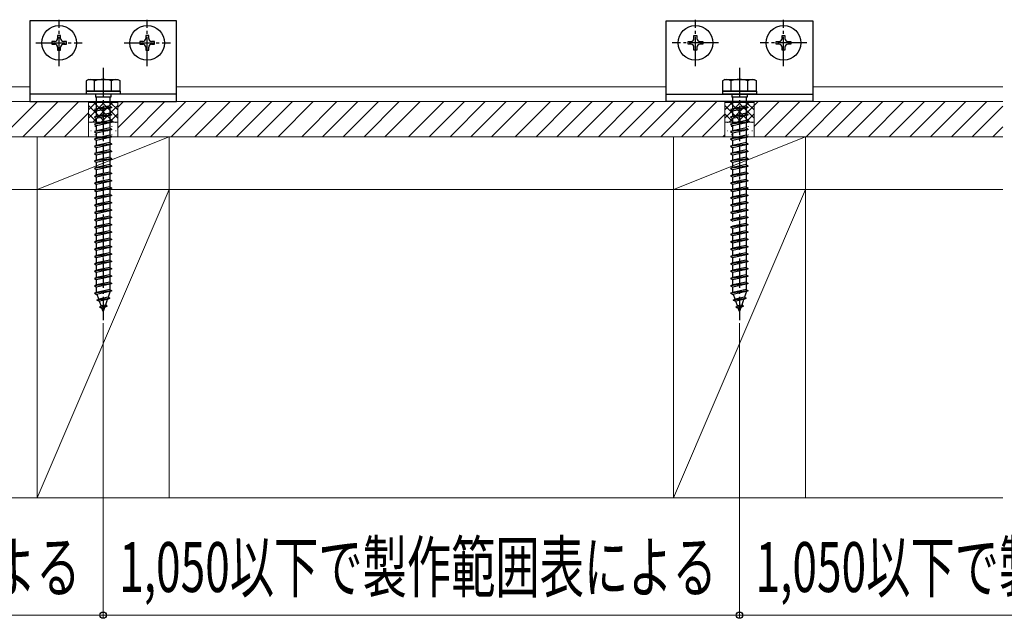
# Model space of a CAD drawing. Extents: x 175 to 1925, y 210 to 2813.
# Drawn here: x 1365 to 1701, y 1379 to 1583 of the extents above; entities that cross this region are included whole.
import ezdxf

# ---------------------------------------------------------------- set-up
doc = ezdxf.new("R2010")
doc.units = 0
doc.linetypes.add('YCENTER_1', pattern=[13, 10, -1, 1, -1])
for name, color, linetype, lineweight in [('YKK_12', 2, 'CONTINUOUS', 13), ('YKK_13', 4, 'CONTINUOUS', 30), ('YKK_D', 6, 'CONTINUOUS', 13), ('YSS_K', 3, 'CONTINUOUS', 13)]:
    doc.layers.add(name, color=color, linetype=linetype, lineweight=lineweight)
doc.styles.add('text-b', font='txt')

msp = doc.modelspace()

# ---------------------------------------------------------------- linework, layer by layer
at = {"layer": 'YKK_12', "ltscale": 0.5}
for p, q in [((1368.84, 1560.12), (1304.17, 1560.12)), ((1502.17, 1560.12), (1418.84, 1560.12)), ((1502.17, 1560.12), (1585.5, 1560.12)), ((1635.5, 1560.12), (1700.17, 1560.12))]:
    msp.add_line(p, q, dxfattribs=at)
at = {"layer": 'YKK_13', "ltscale": 0.5}
for p, q in [((1418.84, 1582.62), (1368.84, 1582.62)), ((1368.84, 1582.62), (1368.84, 1555.12)), ((1418.84, 1555.12), (1418.84, 1582.62)), ((1585.5, 1582.62), (1635.5, 1582.62)), ((1585.5, 1555.12), (1585.5, 1582.62)), ((1635.5, 1582.62), (1635.5, 1555.12)), ((1379.34, 1577.62), (1378.34, 1577.62)), ((1378.34, 1577.62), (1378.34, 1576.62)), ((1379.34, 1576.62), (1379.34, 1577.62)), ((1409.34, 1577.62), (1408.34, 1577.62)), ((1408.34, 1577.62), (1408.34, 1576.62)), ((1409.34, 1576.62), (1409.34, 1577.62)), ((1595, 1576.62), (1595, 1577.62)), ((1595, 1577.62), (1596, 1577.62)), ((1596, 1577.62), (1596, 1576.62)), ((1625, 1576.62), (1625, 1577.62)), ((1625, 1577.62), (1626, 1577.62)), ((1626, 1577.62), (1626, 1576.62)), ((1376.34, 1575.62), (1376.34, 1574.62)), ((1377.34, 1575.62), (1376.34, 1575.62)), ((1376.34, 1574.62), (1377.34, 1574.62)), ((1378.34, 1573.62), (1378.34, 1572.62)), ((1378.34, 1572.62), (1379.34, 1572.62)), ((1379.34, 1572.62), (1379.34, 1573.62)), ((1381.34, 1575.62), (1380.34, 1575.62)), ((1380.34, 1574.62), (1381.34, 1574.62)), ((1381.34, 1574.62), (1381.34, 1575.62)), ((1406.34, 1575.62), (1406.34, 1574.62)), ((1407.34, 1575.62), (1406.34, 1575.62)), ((1406.34, 1574.62), (1407.34, 1574.62)), ((1408.34, 1573.62), (1408.34, 1572.62)), ((1408.34, 1572.62), (1409.34, 1572.62)), ((1409.34, 1572.62), (1409.34, 1573.62)), ((1411.34, 1575.62), (1410.34, 1575.62)), ((1410.34, 1574.62), (1411.34, 1574.62)), ((1411.34, 1574.62), (1411.34, 1575.62)), ((1593, 1574.62), (1593, 1575.62)), ((1593, 1575.62), (1594, 1575.62)), ((1594, 1574.62), (1593, 1574.62)), ((1595, 1572.62), (1595, 1573.62)), ((1596, 1572.62), (1595, 1572.62)), ((1596, 1573.62), (1596, 1572.62)), ((1597, 1575.62), (1598, 1575.62)), ((1598, 1574.62), (1597, 1574.62)), ((1598, 1575.62), (1598, 1574.62)), ((1623, 1574.62), (1623, 1575.62)), ((1623, 1575.62), (1624, 1575.62)), ((1624, 1574.62), (1623, 1574.62)), ((1625, 1572.62), (1625, 1573.62)), ((1626, 1572.62), (1625, 1572.62)), ((1626, 1573.62), (1626, 1572.62)), ((1627, 1575.62), (1628, 1575.62)), ((1628, 1574.62), (1627, 1574.62)), ((1628, 1575.62), (1628, 1574.62)), ((1388.84, 1562.62), (1388.09, 1562.19)), ((1388.84, 1562.62), (1398.84, 1562.62)), ((1398.84, 1562.62), (1399.59, 1562.19)), ((1605.5, 1562.62), (1604.75, 1562.19)), ((1605.5, 1562.62), (1615.5, 1562.62)), ((1615.5, 1562.62), (1616.25, 1562.19)), ((1388.09, 1562.19), (1388.09, 1558.62)), ((1390.95, 1558.62), (1390.95, 1562.18)), ((1396.73, 1558.62), (1396.73, 1562.18)), ((1399.59, 1558.62), (1399.59, 1562.19)), ((1604.75, 1562.19), (1604.75, 1558.62)), ((1607.62, 1558.62), (1607.62, 1562.18)), ((1613.39, 1558.62), (1613.39, 1562.18)), ((1616.25, 1558.62), (1616.25, 1562.19)), ((1418.84, 1557.62), (1368.84, 1557.62)), ((1399.59, 1558.62), (1388.09, 1558.62)), ((1388.09, 1558.62), (1388.09, 1557.62)), ((1388.09, 1558.62), (1399.59, 1558.62)), ((1399.59, 1557.62), (1388.09, 1557.62)), ((1391.24, 1557.62), (1391.24, 1556.62)), ((1396.44, 1556.62), (1391.24, 1556.62)), ((1391.59, 1552.62), (1391.59, 1556.62)), ((1396.09, 1556.62), (1396.09, 1553.62)), ((1396.44, 1557.62), (1396.44, 1556.62)), ((1399.59, 1558.62), (1399.59, 1557.62)), ((1585.5, 1557.62), (1635.5, 1557.62)), ((1616.25, 1558.62), (1604.75, 1558.62)), ((1604.75, 1558.62), (1604.75, 1557.62)), ((1604.75, 1558.62), (1616.25, 1558.62)), ((1616.25, 1557.62), (1604.75, 1557.62)), ((1607.9, 1557.62), (1607.9, 1556.62)), ((1613.1, 1556.62), (1607.9, 1556.62)), ((1608.25, 1552.62), (1608.25, 1556.62)), ((1612.75, 1556.62), (1612.75, 1553.62)), ((1613.1, 1557.62), (1613.1, 1556.62)), ((1616.25, 1558.62), (1616.25, 1557.62)), ((1368.84, 1555.12), (1418.84, 1555.12)), ((1396.84, 1553.12), (1390.84, 1552.37)), ((1391.59, 1552.62), (1390.84, 1552.37)), ((1390.84, 1552.37), (1391.59, 1551.87)), ((1396.09, 1553.62), (1391.59, 1552.62)), ((1396.09, 1552.87), (1391.59, 1551.87)), ((1396.09, 1553.62), (1396.84, 1553.12)), ((1396.84, 1553.12), (1396.09, 1552.87)), ((1396.09, 1552.87), (1396.09, 1551.12)), ((1635.5, 1555.12), (1585.5, 1555.12)), ((1613.5, 1553.12), (1607.5, 1552.37)), ((1608.25, 1552.62), (1607.5, 1552.37)), ((1607.5, 1552.37), (1608.25, 1551.87)), ((1612.75, 1553.62), (1608.25, 1552.62)), ((1612.75, 1552.87), (1608.25, 1551.87)), ((1612.75, 1553.62), (1613.5, 1553.12)), ((1613.5, 1553.12), (1612.75, 1552.87)), ((1612.75, 1552.87), (1612.75, 1551.12)), ((1396.84, 1550.62), (1390.84, 1549.87)), ((1391.59, 1550.12), (1390.84, 1549.87)), ((1390.84, 1549.87), (1391.59, 1549.37)), ((1391.59, 1550.12), (1391.59, 1551.87)), ((1396.09, 1551.12), (1391.59, 1550.12)), ((1396.09, 1550.37), (1391.59, 1549.37)), ((1391.59, 1547.62), (1391.59, 1549.37)), ((1396.09, 1551.12), (1396.84, 1550.62)), ((1396.84, 1550.62), (1396.09, 1550.37)), ((1396.09, 1550.37), (1396.09, 1548.62)), ((1613.5, 1550.62), (1607.5, 1549.87)), ((1608.25, 1550.12), (1607.5, 1549.87)), ((1607.5, 1549.87), (1608.25, 1549.37)), ((1608.25, 1550.12), (1608.25, 1551.87)), ((1612.75, 1551.12), (1608.25, 1550.12)), ((1612.75, 1550.37), (1608.25, 1549.37)), ((1608.25, 1547.62), (1608.25, 1549.37)), ((1612.75, 1551.12), (1613.5, 1550.62)), ((1613.5, 1550.62), (1612.75, 1550.37)), ((1612.75, 1550.37), (1612.75, 1548.62)), ((1396.84, 1548.12), (1390.84, 1547.37)), ((1391.59, 1547.62), (1390.84, 1547.37)), ((1390.84, 1547.37), (1391.59, 1546.87)), ((1396.84, 1545.62), (1390.84, 1544.87)), ((1396.09, 1548.62), (1391.59, 1547.62)), ((1396.09, 1547.87), (1391.59, 1546.87)), ((1391.59, 1545.12), (1391.59, 1546.87)), ((1396.09, 1546.12), (1391.59, 1545.12)), ((1396.09, 1548.62), (1396.84, 1548.12)), ((1396.84, 1548.12), (1396.09, 1547.87)), ((1396.09, 1547.87), (1396.09, 1546.12)), ((1396.09, 1546.12), (1396.84, 1545.62)), ((1396.84, 1545.62), (1396.09, 1545.37)), ((1613.5, 1548.12), (1607.5, 1547.37)), ((1608.25, 1547.62), (1607.5, 1547.37)), ((1607.5, 1547.37), (1608.25, 1546.87)), ((1613.5, 1545.62), (1607.5, 1544.87)), ((1612.75, 1548.62), (1608.25, 1547.62)), ((1612.75, 1547.87), (1608.25, 1546.87)), ((1608.25, 1545.12), (1608.25, 1546.87)), ((1612.75, 1546.12), (1608.25, 1545.12)), ((1612.75, 1548.62), (1613.5, 1548.12)), ((1613.5, 1548.12), (1612.75, 1547.87)), ((1612.75, 1547.87), (1612.75, 1546.12)), ((1612.75, 1546.12), (1613.5, 1545.62)), ((1613.5, 1545.62), (1612.75, 1545.37)), ((1391.59, 1545.12), (1390.84, 1544.87)), ((1390.84, 1544.87), (1391.59, 1544.37)), ((1396.84, 1543.12), (1390.84, 1542.37)), ((1391.59, 1542.62), (1390.84, 1542.37)), ((1390.84, 1542.37), (1391.59, 1541.87)), ((1396.09, 1545.37), (1391.59, 1544.37)), ((1391.59, 1542.62), (1391.59, 1544.37)), ((1396.09, 1543.62), (1391.59, 1542.62)), ((1396.09, 1542.87), (1391.59, 1541.87)), ((1396.09, 1545.37), (1396.09, 1543.62)), ((1396.09, 1543.62), (1396.84, 1543.12)), ((1396.84, 1543.12), (1396.09, 1542.87)), ((1396.09, 1542.87), (1396.09, 1541.12)), ((1608.25, 1545.12), (1607.5, 1544.87)), ((1607.5, 1544.87), (1608.25, 1544.37)), ((1613.5, 1543.12), (1607.5, 1542.37)), ((1608.25, 1542.62), (1607.5, 1542.37)), ((1607.5, 1542.37), (1608.25, 1541.87)), ((1612.75, 1545.37), (1608.25, 1544.37)), ((1608.25, 1542.62), (1608.25, 1544.37)), ((1612.75, 1543.62), (1608.25, 1542.62)), ((1612.75, 1542.87), (1608.25, 1541.87)), ((1612.75, 1545.37), (1612.75, 1543.62)), ((1612.75, 1543.62), (1613.5, 1543.12)), ((1613.5, 1543.12), (1612.75, 1542.87)), ((1612.75, 1542.87), (1612.75, 1541.12)), ((1396.84, 1540.62), (1390.84, 1539.87)), ((1391.59, 1540.12), (1390.84, 1539.87)), ((1390.84, 1539.87), (1391.59, 1539.37)), ((1391.59, 1540.12), (1391.59, 1541.87)), ((1396.09, 1541.12), (1391.59, 1540.12)), ((1396.09, 1540.37), (1391.59, 1539.37)), ((1391.59, 1537.62), (1391.59, 1539.37)), ((1396.09, 1541.12), (1396.84, 1540.62)), ((1396.84, 1540.62), (1396.09, 1540.37)), ((1396.09, 1540.37), (1396.09, 1538.62)), ((1613.5, 1540.62), (1607.5, 1539.87)), ((1608.25, 1540.12), (1607.5, 1539.87)), ((1607.5, 1539.87), (1608.25, 1539.37)), ((1608.25, 1540.12), (1608.25, 1541.87)), ((1612.75, 1541.12), (1608.25, 1540.12)), ((1612.75, 1540.37), (1608.25, 1539.37)), ((1608.25, 1537.62), (1608.25, 1539.37)), ((1612.75, 1541.12), (1613.5, 1540.62)), ((1613.5, 1540.62), (1612.75, 1540.37)), ((1612.75, 1540.37), (1612.75, 1538.62)), ((1396.84, 1538.12), (1390.84, 1537.37)), ((1391.59, 1537.62), (1390.84, 1537.37)), ((1390.84, 1537.37), (1391.59, 1536.87)), ((1396.84, 1535.62), (1390.84, 1534.87)), ((1396.09, 1538.62), (1391.59, 1537.62)), ((1396.09, 1537.87), (1391.59, 1536.87)), ((1391.59, 1535.12), (1391.59, 1536.87)), ((1396.09, 1536.12), (1391.59, 1535.12)), ((1396.09, 1538.62), (1396.84, 1538.12)), ((1396.84, 1538.12), (1396.09, 1537.87)), ((1396.09, 1537.87), (1396.09, 1536.12)), ((1396.09, 1536.12), (1396.84, 1535.62)), ((1396.84, 1535.62), (1396.09, 1535.37)), ((1613.5, 1538.12), (1607.5, 1537.37)), ((1608.25, 1537.62), (1607.5, 1537.37)), ((1607.5, 1537.37), (1608.25, 1536.87)), ((1613.5, 1535.62), (1607.5, 1534.87)), ((1612.75, 1538.62), (1608.25, 1537.62)), ((1612.75, 1537.87), (1608.25, 1536.87)), ((1608.25, 1535.12), (1608.25, 1536.87)), ((1612.75, 1536.12), (1608.25, 1535.12)), ((1612.75, 1538.62), (1613.5, 1538.12)), ((1613.5, 1538.12), (1612.75, 1537.87)), ((1612.75, 1537.87), (1612.75, 1536.12)), ((1612.75, 1536.12), (1613.5, 1535.62)), ((1613.5, 1535.62), (1612.75, 1535.37)), ((1391.59, 1535.12), (1390.84, 1534.87)), ((1390.84, 1534.87), (1391.59, 1534.37)), ((1396.84, 1533.12), (1390.84, 1532.37)), ((1391.59, 1532.62), (1390.84, 1532.37)), ((1390.84, 1532.37), (1391.59, 1531.87)), ((1396.09, 1535.37), (1391.59, 1534.37)), ((1391.59, 1532.62), (1391.59, 1534.37)), ((1396.09, 1533.62), (1391.59, 1532.62)), ((1396.09, 1532.87), (1391.59, 1531.87)), ((1396.09, 1535.37), (1396.09, 1533.62)), ((1396.09, 1533.62), (1396.84, 1533.12)), ((1396.84, 1533.12), (1396.09, 1532.87)), ((1396.09, 1532.87), (1396.09, 1531.12)), ((1608.25, 1535.12), (1607.5, 1534.87)), ((1607.5, 1534.87), (1608.25, 1534.37)), ((1613.5, 1533.12), (1607.5, 1532.37)), ((1608.25, 1532.62), (1607.5, 1532.37)), ((1607.5, 1532.37), (1608.25, 1531.87)), ((1612.75, 1535.37), (1608.25, 1534.37)), ((1608.25, 1532.62), (1608.25, 1534.37)), ((1612.75, 1533.62), (1608.25, 1532.62)), ((1612.75, 1532.87), (1608.25, 1531.87)), ((1612.75, 1535.37), (1612.75, 1533.62)), ((1612.75, 1533.62), (1613.5, 1533.12)), ((1613.5, 1533.12), (1612.75, 1532.87)), ((1612.75, 1532.87), (1612.75, 1531.12)), ((1396.84, 1530.62), (1390.84, 1529.87)), ((1391.59, 1530.12), (1390.84, 1529.87)), ((1390.84, 1529.87), (1391.59, 1529.37)), ((1391.59, 1530.12), (1391.59, 1531.87)), ((1396.09, 1531.12), (1391.59, 1530.12)), ((1396.09, 1530.37), (1391.59, 1529.37)), ((1391.59, 1527.62), (1391.59, 1529.37)), ((1396.09, 1531.12), (1396.84, 1530.62)), ((1396.84, 1530.62), (1396.09, 1530.37)), ((1396.09, 1530.37), (1396.09, 1528.62)), ((1613.5, 1530.62), (1607.5, 1529.87)), ((1608.25, 1530.12), (1607.5, 1529.87)), ((1607.5, 1529.87), (1608.25, 1529.37)), ((1608.25, 1530.12), (1608.25, 1531.87)), ((1612.75, 1531.12), (1608.25, 1530.12)), ((1612.75, 1530.37), (1608.25, 1529.37)), ((1608.25, 1527.62), (1608.25, 1529.37)), ((1612.75, 1531.12), (1613.5, 1530.62)), ((1613.5, 1530.62), (1612.75, 1530.37)), ((1612.75, 1530.37), (1612.75, 1528.62)), ((1396.84, 1528.12), (1390.84, 1527.37)), ((1391.59, 1527.62), (1390.84, 1527.37)), ((1390.84, 1527.37), (1391.59, 1526.87)), ((1396.84, 1525.62), (1390.84, 1524.87)), ((1396.09, 1528.62), (1391.59, 1527.62)), ((1396.09, 1527.87), (1391.59, 1526.87)), ((1391.59, 1525.12), (1391.59, 1526.87)), ((1396.09, 1526.12), (1391.59, 1525.12)), ((1396.09, 1528.62), (1396.84, 1528.12)), ((1396.84, 1528.12), (1396.09, 1527.87)), ((1396.09, 1527.87), (1396.09, 1526.12)), ((1396.09, 1526.12), (1396.84, 1525.62)), ((1396.84, 1525.62), (1396.09, 1525.37)), ((1613.5, 1528.12), (1607.5, 1527.37)), ((1608.25, 1527.62), (1607.5, 1527.37)), ((1607.5, 1527.37), (1608.25, 1526.87)), ((1613.5, 1525.62), (1607.5, 1524.87)), ((1612.75, 1528.62), (1608.25, 1527.62)), ((1612.75, 1527.87), (1608.25, 1526.87)), ((1608.25, 1525.12), (1608.25, 1526.87)), ((1612.75, 1526.12), (1608.25, 1525.12)), ((1612.75, 1528.62), (1613.5, 1528.12)), ((1613.5, 1528.12), (1612.75, 1527.87)), ((1612.75, 1527.87), (1612.75, 1526.12)), ((1612.75, 1526.12), (1613.5, 1525.62)), ((1613.5, 1525.62), (1612.75, 1525.37)), ((1391.59, 1525.12), (1390.84, 1524.87)), ((1390.84, 1524.87), (1391.59, 1524.37)), ((1396.84, 1523.12), (1390.84, 1522.37)), ((1391.59, 1522.62), (1390.84, 1522.37)), ((1390.84, 1522.37), (1391.59, 1521.87)), ((1396.09, 1525.37), (1391.59, 1524.37)), ((1391.59, 1522.62), (1391.59, 1524.37)), ((1396.09, 1523.62), (1391.59, 1522.62)), ((1396.09, 1522.87), (1391.59, 1521.87)), ((1396.09, 1525.37), (1396.09, 1523.62)), ((1396.09, 1523.62), (1396.84, 1523.12)), ((1396.84, 1523.12), (1396.09, 1522.87)), ((1396.09, 1522.87), (1396.09, 1521.12)), ((1608.25, 1525.12), (1607.5, 1524.87)), ((1607.5, 1524.87), (1608.25, 1524.37)), ((1613.5, 1523.12), (1607.5, 1522.37)), ((1608.25, 1522.62), (1607.5, 1522.37)), ((1607.5, 1522.37), (1608.25, 1521.87)), ((1612.75, 1525.37), (1608.25, 1524.37)), ((1608.25, 1522.62), (1608.25, 1524.37)), ((1612.75, 1523.62), (1608.25, 1522.62)), ((1612.75, 1522.87), (1608.25, 1521.87)), ((1612.75, 1525.37), (1612.75, 1523.62)), ((1612.75, 1523.62), (1613.5, 1523.12)), ((1613.5, 1523.12), (1612.75, 1522.87)), ((1612.75, 1522.87), (1612.75, 1521.12)), ((1396.84, 1520.62), (1390.84, 1519.87)), ((1391.59, 1520.12), (1390.84, 1519.87)), ((1390.84, 1519.87), (1391.59, 1519.37)), ((1391.59, 1520.12), (1391.59, 1521.87)), ((1396.09, 1521.12), (1391.59, 1520.12)), ((1396.09, 1520.37), (1391.59, 1519.37)), ((1391.59, 1517.62), (1391.59, 1519.37)), ((1396.09, 1521.12), (1396.84, 1520.62)), ((1396.84, 1520.62), (1396.09, 1520.37)), ((1396.09, 1520.37), (1396.09, 1518.62)), ((1613.5, 1520.62), (1607.5, 1519.87)), ((1608.25, 1520.12), (1607.5, 1519.87)), ((1607.5, 1519.87), (1608.25, 1519.37)), ((1608.25, 1520.12), (1608.25, 1521.87)), ((1612.75, 1521.12), (1608.25, 1520.12)), ((1612.75, 1520.37), (1608.25, 1519.37)), ((1608.25, 1517.62), (1608.25, 1519.37)), ((1612.75, 1521.12), (1613.5, 1520.62)), ((1613.5, 1520.62), (1612.75, 1520.37)), ((1612.75, 1520.37), (1612.75, 1518.62)), ((1396.84, 1518.12), (1390.84, 1517.37)), ((1391.59, 1517.62), (1390.84, 1517.37)), ((1390.84, 1517.37), (1391.59, 1516.87)), ((1396.84, 1515.62), (1390.84, 1514.87)), ((1396.09, 1518.62), (1391.59, 1517.62)), ((1396.09, 1517.87), (1391.59, 1516.87)), ((1391.59, 1515.12), (1391.59, 1516.87)), ((1396.09, 1516.12), (1391.59, 1515.12)), ((1396.09, 1515.37), (1391.59, 1514.37)), ((1396.09, 1518.62), (1396.84, 1518.12)), ((1396.84, 1518.12), (1396.09, 1517.87)), ((1396.09, 1517.87), (1396.09, 1516.12)), ((1396.09, 1516.12), (1396.84, 1515.62)), ((1396.84, 1515.62), (1396.09, 1515.37)), ((1396.09, 1515.37), (1396.09, 1513.62)), ((1613.5, 1518.12), (1607.5, 1517.37)), ((1608.25, 1517.62), (1607.5, 1517.37)), ((1607.5, 1517.37), (1608.25, 1516.87)), ((1613.5, 1515.62), (1607.5, 1514.87)), ((1612.75, 1518.62), (1608.25, 1517.62)), ((1612.75, 1517.87), (1608.25, 1516.87)), ((1608.25, 1515.12), (1608.25, 1516.87)), ((1612.75, 1516.12), (1608.25, 1515.12)), ((1612.75, 1515.37), (1608.25, 1514.37)), ((1612.75, 1518.62), (1613.5, 1518.12)), ((1613.5, 1518.12), (1612.75, 1517.87)), ((1612.75, 1517.87), (1612.75, 1516.12)), ((1612.75, 1516.12), (1613.5, 1515.62)), ((1613.5, 1515.62), (1612.75, 1515.37)), ((1612.75, 1515.37), (1612.75, 1513.62)), ((1391.59, 1515.12), (1390.84, 1514.87)), ((1390.84, 1514.87), (1391.59, 1514.37)), ((1396.84, 1513.12), (1390.84, 1512.37)), ((1391.59, 1512.62), (1390.84, 1512.37)), ((1390.84, 1512.37), (1391.59, 1511.87)), ((1391.59, 1512.62), (1391.59, 1514.37)), ((1396.09, 1513.62), (1391.59, 1512.62)), ((1396.09, 1512.87), (1391.59, 1511.87)), ((1396.09, 1513.62), (1396.84, 1513.12)), ((1396.84, 1513.12), (1396.09, 1512.87)), ((1396.09, 1512.87), (1396.09, 1511.12)), ((1608.25, 1515.12), (1607.5, 1514.87)), ((1607.5, 1514.87), (1608.25, 1514.37)), ((1613.5, 1513.12), (1607.5, 1512.37)), ((1608.25, 1512.62), (1607.5, 1512.37)), ((1607.5, 1512.37), (1608.25, 1511.87)), ((1612.75, 1513.62), (1608.25, 1512.62)), ((1612.75, 1512.87), (1608.25, 1511.87)), ((1612.75, 1513.62), (1613.5, 1513.12)), ((1613.5, 1513.12), (1612.75, 1512.87)), ((1612.75, 1512.87), (1612.75, 1511.12)), ((1396.84, 1510.62), (1390.84, 1509.87)), ((1391.59, 1510.12), (1390.84, 1509.87)), ((1390.84, 1509.87), (1391.59, 1509.37)), ((1391.59, 1510.12), (1391.59, 1511.87)), ((1396.09, 1511.12), (1391.59, 1510.12)), ((1396.09, 1510.37), (1391.59, 1509.37)), ((1391.59, 1507.62), (1391.59, 1509.37)), ((1396.09, 1511.12), (1396.84, 1510.62)), ((1396.84, 1510.62), (1396.09, 1510.37)), ((1396.09, 1510.37), (1396.09, 1508.62)), ((1613.5, 1510.62), (1607.5, 1509.87)), ((1608.25, 1510.12), (1607.5, 1509.87)), ((1607.5, 1509.87), (1608.25, 1509.37)), ((1608.25, 1510.12), (1608.25, 1511.87)), ((1612.75, 1511.12), (1608.25, 1510.12)), ((1612.75, 1510.37), (1608.25, 1509.37)), ((1608.25, 1507.62), (1608.25, 1509.37)), ((1612.75, 1511.12), (1613.5, 1510.62)), ((1613.5, 1510.62), (1612.75, 1510.37)), ((1612.75, 1510.37), (1612.75, 1508.62)), ((1396.84, 1508.12), (1390.84, 1507.37)), ((1391.59, 1507.62), (1390.84, 1507.37)), ((1390.84, 1507.37), (1391.59, 1506.87)), ((1396.84, 1505.62), (1390.84, 1504.87)), ((1396.09, 1508.62), (1391.59, 1507.62)), ((1396.09, 1507.87), (1391.59, 1506.87)), ((1391.59, 1505.12), (1391.59, 1506.87)), ((1396.09, 1506.12), (1391.59, 1505.12)), ((1396.09, 1505.37), (1391.59, 1504.37)), ((1396.09, 1508.62), (1396.84, 1508.12)), ((1396.84, 1508.12), (1396.09, 1507.87)), ((1396.09, 1507.87), (1396.09, 1506.12)), ((1396.09, 1506.12), (1396.84, 1505.62)), ((1396.84, 1505.62), (1396.09, 1505.37)), ((1396.09, 1505.37), (1396.09, 1503.62)), ((1613.5, 1508.12), (1607.5, 1507.37)), ((1608.25, 1507.62), (1607.5, 1507.37)), ((1607.5, 1507.37), (1608.25, 1506.87)), ((1613.5, 1505.62), (1607.5, 1504.87)), ((1612.75, 1508.62), (1608.25, 1507.62)), ((1612.75, 1507.87), (1608.25, 1506.87)), ((1608.25, 1505.89), (1608.25, 1507.64)), ((1608.25, 1505.12), (1608.25, 1506.87)), ((1612.75, 1506.12), (1608.25, 1505.12)), ((1612.75, 1505.37), (1608.25, 1504.37)), ((1612.75, 1508.62), (1613.5, 1508.12)), ((1613.5, 1508.12), (1612.75, 1507.87)), ((1612.75, 1507.87), (1612.75, 1506.12)), ((1612.75, 1506.12), (1613.5, 1505.62)), ((1613.5, 1505.62), (1612.75, 1505.37)), ((1612.75, 1505.37), (1612.75, 1503.62)), ((1391.59, 1505.12), (1390.84, 1504.87)), ((1390.84, 1504.87), (1391.59, 1504.37)), ((1396.84, 1503.12), (1390.84, 1502.37)), ((1391.59, 1502.62), (1390.84, 1502.37)), ((1390.84, 1502.37), (1391.59, 1501.87)), ((1391.59, 1502.62), (1391.59, 1504.37)), ((1396.09, 1503.62), (1391.59, 1502.62)), ((1396.09, 1502.87), (1391.59, 1501.87)), ((1396.09, 1503.62), (1396.84, 1503.12)), ((1396.84, 1503.12), (1396.09, 1502.87)), ((1396.09, 1502.87), (1396.09, 1501.12)), ((1608.25, 1505.12), (1607.5, 1504.87)), ((1607.5, 1504.87), (1608.25, 1504.37)), ((1613.5, 1503.12), (1607.5, 1502.37)), ((1608.25, 1502.62), (1607.5, 1502.37)), ((1607.5, 1502.37), (1608.25, 1501.87)), ((1608.25, 1502.62), (1608.25, 1504.37)), ((1612.75, 1503.62), (1608.25, 1502.62)), ((1612.75, 1502.87), (1608.25, 1501.87)), ((1612.75, 1503.62), (1613.5, 1503.12)), ((1613.5, 1503.12), (1612.75, 1502.87)), ((1612.75, 1502.87), (1612.75, 1501.12)), ((1396.84, 1500.62), (1390.84, 1499.87)), ((1391.59, 1500.12), (1390.84, 1499.87)), ((1390.84, 1499.87), (1391.59, 1499.37)), ((1391.59, 1500.12), (1391.59, 1501.87)), ((1396.09, 1501.12), (1391.59, 1500.12)), ((1396.09, 1500.37), (1391.59, 1499.37)), ((1391.59, 1497.62), (1391.59, 1499.37)), ((1396.09, 1498.62), (1391.59, 1497.62)), ((1396.09, 1501.12), (1396.84, 1500.62)), ((1396.84, 1500.62), (1396.09, 1500.37)), ((1396.09, 1500.37), (1396.09, 1498.62)), ((1396.09, 1498.62), (1396.84, 1498.12)), ((1613.5, 1500.62), (1607.5, 1499.87)), ((1608.25, 1500.12), (1607.5, 1499.87)), ((1607.5, 1499.87), (1608.25, 1499.37)), ((1608.25, 1500.12), (1608.25, 1501.87)), ((1612.75, 1501.12), (1608.25, 1500.12)), ((1612.75, 1500.37), (1608.25, 1499.37)), ((1608.25, 1497.62), (1608.25, 1499.37)), ((1612.75, 1498.62), (1608.25, 1497.62)), ((1612.75, 1501.12), (1613.5, 1500.62)), ((1613.5, 1500.62), (1612.75, 1500.37)), ((1612.75, 1500.37), (1612.75, 1498.62)), ((1612.75, 1498.62), (1613.5, 1498.12)), ((1396.84, 1498.12), (1390.84, 1497.37)), ((1391.59, 1497.62), (1390.84, 1497.37)), ((1390.84, 1497.37), (1391.59, 1496.87)), ((1396.84, 1495.62), (1390.84, 1494.87)), ((1396.09, 1497.87), (1391.59, 1496.87)), ((1391.59, 1495.12), (1391.59, 1496.87)), ((1396.09, 1496.12), (1391.59, 1495.12)), ((1396.09, 1495.37), (1391.59, 1494.37)), ((1396.84, 1498.12), (1396.09, 1497.87)), ((1396.09, 1497.87), (1396.09, 1496.12)), ((1396.09, 1496.12), (1396.84, 1495.62)), ((1396.84, 1495.62), (1396.09, 1495.37)), ((1396.09, 1495.37), (1396.09, 1493.62)), ((1613.5, 1498.12), (1607.5, 1497.37)), ((1608.25, 1497.62), (1607.5, 1497.37)), ((1607.5, 1497.37), (1608.25, 1496.87)), ((1613.5, 1495.62), (1607.5, 1494.87)), ((1612.75, 1497.87), (1608.25, 1496.87)), ((1608.25, 1495.12), (1608.25, 1496.87)), ((1612.75, 1496.12), (1608.25, 1495.12)), ((1612.75, 1495.37), (1608.25, 1494.37)), ((1613.5, 1498.12), (1612.75, 1497.87)), ((1612.75, 1497.87), (1612.75, 1496.12)), ((1612.75, 1496.12), (1613.5, 1495.62)), ((1613.5, 1495.62), (1612.75, 1495.37)), ((1612.75, 1495.37), (1612.75, 1493.62)), ((1391.59, 1495.12), (1390.84, 1494.87)), ((1390.84, 1494.87), (1391.59, 1494.37)), ((1396.84, 1493.12), (1390.84, 1492.37)), ((1391.59, 1492.62), (1390.84, 1492.37)), ((1390.84, 1492.37), (1391.59, 1491.87)), ((1391.59, 1492.62), (1391.59, 1494.37)), ((1396.09, 1493.62), (1391.59, 1492.62)), ((1396.09, 1492.87), (1391.59, 1491.87)), ((1396.09, 1493.62), (1396.84, 1493.12)), ((1396.84, 1493.12), (1396.09, 1492.87)), ((1396.09, 1492.87), (1396.09, 1491.12)), ((1608.25, 1495.12), (1607.5, 1494.87)), ((1607.5, 1494.87), (1608.25, 1494.37)), ((1613.5, 1493.12), (1607.5, 1492.37)), ((1608.25, 1492.62), (1607.5, 1492.37)), ((1607.5, 1492.37), (1608.25, 1491.87)), ((1608.25, 1492.62), (1608.25, 1494.37)), ((1612.75, 1493.62), (1608.25, 1492.62)), ((1612.75, 1492.87), (1608.25, 1491.87)), ((1612.75, 1493.62), (1613.5, 1493.12)), ((1613.5, 1493.12), (1612.75, 1492.87)), ((1612.75, 1492.87), (1612.75, 1491.12)), ((1396.84, 1490.62), (1390.84, 1489.87)), ((1391.59, 1490.12), (1390.84, 1489.87)), ((1390.84, 1489.87), (1391.59, 1489.37)), ((1391.59, 1490.16), (1391.59, 1491.87)), ((1396.09, 1491.12), (1391.59, 1490.12)), ((1396.09, 1490.37), (1391.59, 1489.37)), ((1391.6, 1490.13), (1391.59, 1490.16)), ((1392.4, 1487.8), (1391.84, 1489.43)), ((1396.09, 1490.16), (1395.52, 1488.5)), ((1396.09, 1491.12), (1396.84, 1490.62)), ((1396.84, 1490.62), (1396.09, 1490.37)), ((1396.09, 1490.37), (1396.09, 1490.16)), ((1613.5, 1490.62), (1607.5, 1489.87)), ((1608.25, 1490.12), (1607.5, 1489.87)), ((1607.5, 1489.87), (1608.25, 1489.37)), ((1608.25, 1490.16), (1608.25, 1491.87)), ((1612.75, 1491.12), (1608.25, 1490.12)), ((1612.75, 1490.37), (1608.25, 1489.37)), ((1608.26, 1490.13), (1608.25, 1490.16)), ((1609.06, 1487.8), (1608.5, 1489.43)), ((1612.75, 1490.16), (1612.18, 1488.5)), ((1612.75, 1491.12), (1613.5, 1490.62)), ((1613.5, 1490.62), (1612.75, 1490.37)), ((1612.75, 1490.37), (1612.75, 1490.16)), ((1396.15, 1488.04), (1391.72, 1487.48)), ((1391.72, 1487.48), (1392.4, 1487.8)), ((1391.72, 1487.48), (1392.64, 1487.11)), ((1395.52, 1488.5), (1392.4, 1487.8)), ((1392.54, 1485.09), (1393.2, 1485.48)), ((1395.26, 1485.43), (1392.54, 1485.09)), ((1395.24, 1487.68), (1392.64, 1487.11)), ((1393.2, 1485.48), (1392.64, 1487.11)), ((1394.59, 1485.79), (1393.2, 1485.48)), ((1395.26, 1485.43), (1394.31, 1484.98)), ((1395.24, 1487.68), (1394.59, 1485.79)), ((1395.26, 1485.43), (1394.59, 1485.79)), ((1396.15, 1488.04), (1395.24, 1487.68)), ((1396.15, 1488.04), (1395.52, 1488.5)), ((1612.82, 1488.04), (1608.38, 1487.48)), ((1608.38, 1487.48), (1609.06, 1487.8)), ((1608.38, 1487.48), (1609.3, 1487.11)), ((1612.18, 1488.5), (1609.06, 1487.8)), ((1609.21, 1485.09), (1609.86, 1485.48)), ((1611.92, 1485.43), (1609.21, 1485.09)), ((1611.9, 1487.68), (1609.3, 1487.11)), ((1609.86, 1485.48), (1609.3, 1487.11)), ((1611.25, 1485.79), (1609.86, 1485.48)), ((1611.92, 1485.43), (1610.97, 1484.98)), ((1611.9, 1487.68), (1611.25, 1485.79)), ((1611.92, 1485.43), (1611.25, 1485.79)), ((1612.82, 1488.04), (1611.9, 1487.68)), ((1612.82, 1488.04), (1612.18, 1488.5)), ((1392.54, 1485.09), (1393.44, 1484.78)), ((1394.31, 1484.98), (1393.44, 1484.78)), ((1393.84, 1483.62), (1393.44, 1484.78)), ((1394.31, 1484.98), (1393.84, 1483.62)), ((1609.21, 1485.09), (1610.1, 1484.78)), ((1610.97, 1484.98), (1610.1, 1484.78)), ((1610.5, 1483.62), (1610.1, 1484.78)), ((1610.97, 1484.98), (1610.5, 1483.62))]:
    msp.add_line(p, q, dxfattribs=at)
at = {"layer": 'YKK_13', "linetype": 'YCENTER_1'}
for p, q in [((1378.84, 1567.22), (1378.84, 1583.02)), ((1408.84, 1567.22), (1408.84, 1583.02)), ((1595.5, 1567.22), (1595.5, 1583.02)), ((1625.5, 1567.22), (1625.5, 1583.02)), ((1370.94, 1575.12), (1386.74, 1575.12)), ((1400.94, 1575.12), (1416.74, 1575.12)), ((1603.4, 1575.12), (1587.6, 1575.12)), ((1633.4, 1575.12), (1617.6, 1575.12)), ((1393.84, 1566.62), (1393.84, 1480.58)), ((1610.5, 1566.62), (1610.5, 1480.58))]:
    msp.add_line(p, q, dxfattribs=at)
at = {"layer": 'YKK_13', "ltscale": 0.5}
for centre in [(1378.84, 1575.12), (1408.84, 1575.12), (1595.5, 1575.12), (1625.5, 1575.12)]:
    msp.add_circle(centre, 5.9, dxfattribs=at)
for centre, radius, start, end in [((1377.34, 1576.62), 1, 270, 0), ((1380.34, 1576.62), 1, 180, 270), ((1407.34, 1576.62), 1, 270, 0), ((1410.34, 1576.62), 1, 180, 270), ((1594, 1576.62), 1, 270, 0), ((1597, 1576.62), 1, 180, 270), ((1624, 1576.62), 1, 270, 0), ((1627, 1576.62), 1, 180, 270), ((1377.34, 1573.62), 1, 0, 90), ((1380.34, 1573.62), 1, 90, 180), ((1407.34, 1573.62), 1, 0, 90), ((1410.34, 1573.62), 1, 90, 180), ((1594, 1573.62), 1, 0, 90), ((1597, 1573.62), 1, 90, 180), ((1624, 1573.62), 1, 0, 90), ((1627, 1573.62), 1, 90, 180), ((1389.51, 1560.07), 2.56, 55.6158, 123.7482), ((1393.84, 1553.07), 9.55, 72.412, 107.588), ((1398.17, 1560.07), 2.56, 56.2518, 124.3842), ((1606.17, 1560.07), 2.56, 55.6158, 123.7482), ((1610.5, 1553.07), 9.55, 72.412, 107.588), ((1614.83, 1560.07), 2.56, 56.2518, 124.3842)]:
    msp.add_arc(centre, radius, start, end, dxfattribs=at)
at = {"layer": 'YKK_D'}
for p, q in [((1393.83, 1479.58), (1393.83, 1379.12)), ((1393.83, 1479.58), (1393.83, 1379.12)), ((1610.5, 1479.58), (1610.5, 1379.12)), ((1610.5, 1479.58), (1610.5, 1379.12)), ((1393.83, 1380.12), (1177.16, 1380.12)), ((1610.5, 1380.12), (1393.83, 1380.12)), ((1827.17, 1380.12), (1610.5, 1380.12))]:
    msp.add_line(p, q, dxfattribs=at)
at = {"layer": 'YKK_D', "linetype": 'ByBlock', "lineweight": -2}
for centre in [(1393.83, 1380.12), (1393.83, 1380.12), (1610.5, 1380.12), (1610.5, 1380.12)]:
    msp.add_circle(centre, 1.07, dxfattribs=at)
at = {"layer": 'YSS_K', "ltscale": 0.5}
for p, q in [((1304.17, 1555.12), (1388.84, 1555.12)), ((1359.45, 1543.12), (1371.45, 1555.12)), ((1366.52, 1543.12), (1378.52, 1555.12)), ((1373.59, 1543.12), (1385.59, 1555.12)), ((1388.84, 1555.12), (1388.84, 1543.12)), ((1388.84, 1555.12), (1389.14, 1554.82)), ((1388.84, 1543.12), (1388.84, 1555.12)), ((1388.84, 1555.09), (1388.86, 1555.11)), ((1388.84, 1549.44), (1394.23, 1554.82)), ((1388.84, 1552.27), (1391.4, 1554.82)), ((1388.84, 1553.78), (1394.5, 1548.12)), ((1389.14, 1554.82), (1398.54, 1554.82)), ((1390.36, 1548.12), (1397.06, 1554.82)), ((1390.63, 1554.82), (1397.33, 1548.12)), ((1393.18, 1548.12), (1398.84, 1553.78)), ((1393.46, 1554.82), (1398.84, 1549.44)), ((1396.28, 1554.82), (1398.84, 1552.27)), ((1398.84, 1555.12), (1398.54, 1554.82)), ((1398.83, 1555.11), (1398.84, 1555.09)), ((1398.84, 1546.15), (1407.81, 1555.12)), ((1398.84, 1553.22), (1400.74, 1555.12)), ((1398.84, 1555.12), (1398.84, 1543.12)), ((1398.84, 1543.12), (1398.84, 1555.12)), ((1398.84, 1555.12), (1605.5, 1555.12)), ((1402.88, 1543.12), (1414.88, 1555.12)), ((1409.95, 1543.12), (1421.95, 1555.12)), ((1417.02, 1543.12), (1429.02, 1555.12)), ((1425.1, 1543.12), (1437.1, 1555.12)), ((1432.17, 1543.12), (1444.17, 1555.12)), ((1439.24, 1543.12), (1451.24, 1555.12)), ((1446.31, 1543.12), (1458.31, 1555.12)), ((1453.38, 1543.12), (1465.38, 1555.12)), ((1461.46, 1543.12), (1473.46, 1555.12)), ((1468.53, 1543.12), (1480.53, 1555.12)), ((1475.6, 1543.12), (1487.6, 1555.12)), ((1482.67, 1543.12), (1494.67, 1555.12)), ((1489.75, 1543.12), (1501.75, 1555.12)), ((1497.82, 1543.12), (1509.82, 1555.12)), ((1504.89, 1543.12), (1516.89, 1555.12)), ((1511.96, 1543.12), (1523.96, 1555.12)), ((1519.03, 1543.12), (1531.03, 1555.12)), ((1526.11, 1543.12), (1538.11, 1555.12)), ((1534.18, 1543.12), (1546.18, 1555.12)), ((1541.25, 1543.12), (1553.25, 1555.12)), ((1548.32, 1543.12), (1560.32, 1555.12)), ((1555.4, 1543.12), (1567.4, 1555.12)), ((1562.47, 1543.12), (1574.47, 1555.12)), ((1569.54, 1543.12), (1581.54, 1555.12)), ((1576.61, 1543.12), (1588.61, 1555.12)), ((1583.68, 1543.12), (1595.68, 1555.12)), ((1590.75, 1543.12), (1602.75, 1555.12)), ((1605.5, 1555.12), (1605.5, 1543.12)), ((1605.5, 1555.12), (1605.8, 1554.82)), ((1605.5, 1543.12), (1605.5, 1555.12)), ((1605.5, 1555.09), (1605.52, 1555.11)), ((1605.5, 1549.44), (1610.89, 1554.82)), ((1605.5, 1552.27), (1608.06, 1554.82)), ((1605.5, 1553.78), (1611.16, 1548.12)), ((1605.8, 1554.82), (1615.2, 1554.82)), ((1607.02, 1548.12), (1613.72, 1554.82)), ((1607.29, 1554.82), (1613.99, 1548.12)), ((1609.85, 1548.12), (1615.5, 1553.78)), ((1610.12, 1554.82), (1615.5, 1549.44)), ((1612.95, 1554.82), (1615.5, 1552.27)), ((1615.5, 1555.12), (1615.2, 1554.82)), ((1615.49, 1555.11), (1615.5, 1555.09)), ((1615.5, 1546.66), (1623.96, 1555.12)), ((1615.5, 1555.12), (1615.5, 1543.12)), ((1615.5, 1543.12), (1615.5, 1555.12)), ((1615.5, 1555.12), (1700.17, 1555.12)), ((1615.5, 1553.73), (1616.89, 1555.12)), ((1619.03, 1543.12), (1631.03, 1555.12)), ((1626.11, 1543.12), (1638.11, 1555.12)), ((1633.18, 1543.12), (1645.18, 1555.12)), ((1640.25, 1543.12), (1652.25, 1555.12)), ((1647.32, 1543.12), (1659.32, 1555.12)), ((1654.39, 1543.12), (1666.39, 1555.12)), ((1661.46, 1543.12), (1673.46, 1555.12)), ((1668.53, 1543.12), (1680.53, 1555.12)), ((1675.6, 1543.12), (1687.6, 1555.12)), ((1682.67, 1543.12), (1694.67, 1555.12)), ((1689.75, 1543.12), (1700.17, 1553.55)), ((1380.66, 1543.12), (1388.84, 1551.3)), ((1388.84, 1550.95), (1391.67, 1548.12)), ((1396.01, 1548.12), (1398.84, 1550.95)), ((1597.82, 1543.12), (1605.5, 1550.8)), ((1605.5, 1550.95), (1608.33, 1548.12)), ((1612.67, 1548.12), (1615.5, 1550.95)), ((1388.84, 1548.12), (1388.84, 1543.12)), ((1398.84, 1548.12), (1388.84, 1548.12)), ((1389.6, 1548.02), (1389.8, 1548.02)), ((1391.01, 1546.61), (1391.21, 1546.61)), ((1392.43, 1548.02), (1392.63, 1548.02)), ((1393.84, 1546.61), (1394.04, 1546.61)), ((1395.26, 1548.02), (1395.46, 1548.02)), ((1396.67, 1546.61), (1396.87, 1546.61)), ((1398.08, 1548.02), (1398.28, 1548.02)), ((1398.84, 1543.12), (1398.84, 1548.12)), ((1605.5, 1548.12), (1605.5, 1543.12)), ((1615.5, 1548.12), (1605.5, 1548.12)), ((1606.26, 1548.02), (1606.46, 1548.02)), ((1607.67, 1546.61), (1607.87, 1546.61)), ((1609.09, 1548.02), (1609.29, 1548.02)), ((1610.5, 1546.61), (1610.7, 1546.61)), ((1611.92, 1548.02), (1612.12, 1548.02)), ((1613.33, 1546.61), (1613.53, 1546.61)), ((1614.75, 1548.02), (1614.95, 1548.02)), ((1615.5, 1543.12), (1615.5, 1548.12)), ((1696.82, 1543.12), (1700.17, 1546.48)), ((1304.17, 1543.12), (1388.84, 1543.12)), ((1416.34, 1543.12), (1371.34, 1543.12)), ((1371.34, 1543.12), (1371.34, 1525.12)), ((1371.34, 1525.12), (1416.34, 1543.12)), ((1388.84, 1543.12), (1398.84, 1543.12)), ((1389.6, 1545.19), (1389.8, 1545.19)), ((1391.01, 1543.78), (1391.21, 1543.78)), ((1391.01, 1543.78), (1391.21, 1543.78)), ((1392.43, 1545.19), (1392.63, 1545.19)), ((1393.84, 1543.78), (1394.04, 1543.78)), ((1393.84, 1543.78), (1394.04, 1543.78)), ((1395.26, 1545.19), (1395.46, 1545.19)), ((1396.67, 1543.78), (1396.87, 1543.78)), ((1396.67, 1543.78), (1396.87, 1543.78)), ((1398.08, 1545.19), (1398.28, 1545.19)), ((1398.84, 1543.12), (1615.5, 1543.12)), ((1416.34, 1525.12), (1416.34, 1543.12)), ((1588.01, 1543.12), (1588.01, 1525.12)), ((1588.01, 1525.12), (1633.01, 1543.12)), ((1605.5, 1543.12), (1588.01, 1543.12)), ((1604.89, 1543.12), (1605.5, 1543.73)), ((1605.5, 1543.12), (1615.5, 1543.12)), ((1606.26, 1545.19), (1606.46, 1545.19)), ((1607.67, 1543.78), (1607.87, 1543.78)), ((1607.67, 1543.78), (1607.87, 1543.78)), ((1609.09, 1545.19), (1609.29, 1545.19)), ((1610.5, 1543.78), (1610.7, 1543.78)), ((1610.5, 1543.78), (1610.7, 1543.78)), ((1611.92, 1545.19), (1612.12, 1545.19)), ((1613.33, 1543.78), (1613.53, 1543.78)), ((1613.33, 1543.78), (1613.53, 1543.78)), ((1614.75, 1545.19), (1614.95, 1545.19)), ((1615.5, 1543.12), (1700.17, 1543.12)), ((1633.01, 1543.12), (1615.5, 1543.12)), ((1633.01, 1525.12), (1633.01, 1543.12)), ((1304.17, 1525.12), (1502.17, 1525.12)), ((1371.34, 1525.12), (1416.34, 1525.12)), ((1416.34, 1525.12), (1371.34, 1525.12)), ((1371.34, 1525.12), (1371.34, 1420.12)), ((1371.34, 1420.12), (1416.34, 1525.12)), ((1416.34, 1420.12), (1416.34, 1525.12)), ((1502.17, 1525.12), (1700.17, 1525.12)), ((1633.01, 1525.12), (1588.01, 1525.12)), ((1588.01, 1525.12), (1588.01, 1420.12)), ((1588.01, 1420.12), (1633.01, 1525.12)), ((1588.01, 1525.12), (1633.01, 1525.12)), ((1633.01, 1420.12), (1633.01, 1525.12)), ((1304.17, 1420.12), (1502.17, 1420.12)), ((1371.34, 1420.12), (1416.34, 1420.12)), ((1700.17, 1420.12), (1502.17, 1420.12)), ((1588.01, 1420.12), (1633.01, 1420.12))]:
    msp.add_line(p, q, dxfattribs=at)
at = {"layer": 'YSS_K', "linetype": 'YCENTER_1'}
msp.add_line((1393.84, 1492.81), (1393.84, 1514.8), dxfattribs=at)

# ---------------------------------------------------------------- texts
at = {"layer": 'YKK_D', "style": 'text-b', "width": 0.65}
for p in [(1182.63, 1388.02), (1399.3, 1388.02), (1615.97, 1388.02)]:
    msp.add_text('1,050以下で製作範囲表による', height=17, dxfattribs=at).set_placement(p)

doc.saveas('drawing.dxf')
